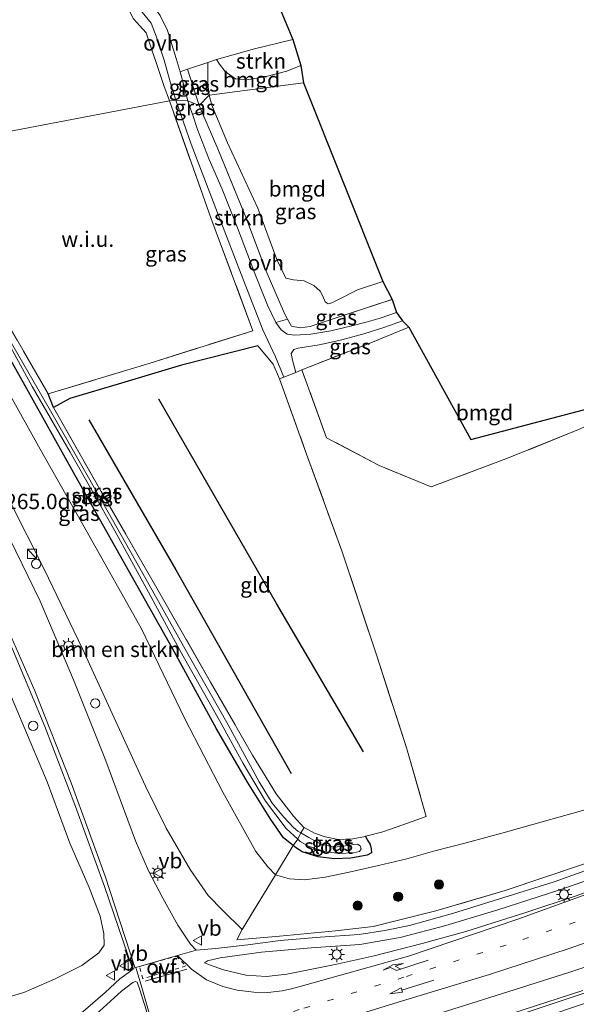
# Model space of a CAD drawing. Units: metres. Extents: x 176111 to 178882, y 312498 to 318753.
# Drawn here: x 178620 to 178711, y 313970 to 314130 of the extents above; entities that cross this region are included whole.
import ezdxf
from ezdxf.enums import TextEntityAlignment as Align

# ---------------------------------------------------------------- set-up
doc = ezdxf.new("R2010")
doc.units = ezdxf.units.M
for name, pattern in [('IE-TERREINAFSCHEIDING', [10, 8, -2]), ('VW-1-3_STREEP', [4, 1, -3]), ('VW-6060_STREEP', [1.2, 0.6, -0.6])]:
    doc.linetypes.add(name, pattern=pattern)
doc.layers.get('0').update_dxf_attribs({"lineweight": 25})
for name, color, linetype, lineweight in [('B-ME-AM-KILOMETR-S-B1', 7, 'Continuous', 18), ('B-ME-GR-BOMENRIJ-L-B1', 10, 'Continuous', 25), ('B-ME-GR-BOMENSTRUIKEN-GV-B6', 93, 'Continuous', 18), ('B-ME-GR-BOOM-S-B1', 93, 'Continuous', 18), ('B-ME-GR-STRUIKEN-GV-B6', 93, 'Continuous', 18), ('B-ME-GW-INSTEEKWATERGANG-L-B1', 10, 'Continuous', 25), ('B-ME-GW-KRUINLIJN-L-B1', 93, 'Continuous', 18), ('B-ME-GW-TEENLIJN-L-B1', 93, 'Continuous', 18), ('B-ME-IE-GRASLAND-GV-B6', 93, 'Continuous', 18), ('B-ME-IE-GRONDWERKLIJN-GROND_INGERICHT-GV-B6', 253, 'Continuous', 18), ('B-ME-IE-GRONDWERKLIJN-GROND_NIETINGERICHT-GV-B6', 253, 'Continuous', 18), ('B-ME-IE-HULPGEOMETRIE-L-B1', 53, 'Continuous', 18), ('B-ME-IE-INRICHTINGSELEMENT-S-B1', 253, 'Continuous', 18), ('B-ME-IE-MEUBILAIR_WEGMEUBILAIR-LICHTMAST-S-B1', 8, 'Continuous', 18), ('B-ME-IE-TERREINAFSCHEIDING-DOORGANG-L-B1', 8, 'IE-TERREINAFSCHEIDING-KUNSTMATIG-OPEN', 18), ('B-ME-IE-TERREINAFSCHEIDING-HAAGRASTER-L-B1', 10, 'Continuous', 25), ('B-ME-IE-TERREINAFSCHEIDING-RASTERHEKWERK-L-B1', 8, 'IE-TERREINAFSCHEIDING', 18), ('B-ME-KG-KADASTRAAL-OPNAMEDTMGRENS-L-B1', 10, 'Continuous', 25), ('B-ME-OG-WATER-GV-B6', 153, 'Continuous', 18), ('B-ME-VH-VERH_SOORT-BITUMEN-GV-B6', 8, 'IE-TERREINAFSCHEIDING-NATUURLIJK-HOUTWAL', 18), ('B-ME-VH-VERH_SOORT-ONVERHARD-GV-B6', 8, 'Continuous', 18), ('B-ME-VW-MARKERING-13STREEP-045-L-B1', 255, 'VW-1-3_STREEP', 18), ('B-ME-VW-MARKERING-6060STRP10-GV-B6', 255, 'VW-6060_STREEP', 18), ('B-ME-VW-MARKERING-DRIEHOEK-L-B1', 7, 'VW-HAAIETAND70-R-B', 18), ('B-ME-VW-MARKERING-PIJLRD750-S-B1', 7, 'Continuous', 18), ('B-ME-VW-MARKERING-PIJLRE750-S-B1', 7, 'Continuous', 18), ('B-ME-VW-MARKERING-STREEP-015-L-B1', 7, 'Continuous', 18), ('B-ME-VW-MARKERING-VERDRIJFSTRP-GV-B6', 7, 'Continuous', 18), ('B-ME-VW-MEUBILAIR_WEGMEUBILAIR-VERKEERSBORD-S-B1', 8, 'Continuous', 18)]:
    doc.layers.add(name, color=color, linetype=linetype, lineweight=lineweight)
doc.styles.add('NLCS-ISO', font='NLCS-ISO.TTF')
doc.linetypes.add('IE-TERREINAFSCHEIDING-KUNSTMATIG-OPEN', pattern='A,7,-1.5,[67,NLCS.SHX,S=0.75,R=0,X=0,Y=0],-1.5', length=10)
doc.linetypes.add('IE-TERREINAFSCHEIDING-NATUURLIJK-HOUTWAL', pattern='A,7,-1.5,[67,NLCS.SHX,S=0.75,R=45,X=0,Y=0],-1.5,7,-1.5,[70,NLCS.SHX,S=0.75,R=0,X=0,Y=0],-1.5', length=20)
doc.linetypes.add('VW-HAAIETAND70-R-B', pattern='A,0,-0.5,[153,NLCS.SHX,S=1,R=180,X=-0.375,Y=0],-0.5', length=1)

# ---------------------------------------------------------------- blocks, each defined once
blk = doc.blocks.new('kast')
blk.add_line((-0.75, -0.75), (0.75, 0.75))
blk.add_lwpolyline([(-0.75, 0.75), (0.75, 0.75), (0.75, -0.75), (-0.75, -0.75)], close=True)
blk = doc.blocks.new('dtb')
blk.add_circle((0, 0), 0.75)
blk = doc.blocks.new('verkeersbord')
for p, q in [((0, 0.75), (-0.75, -0.625)), ((0.75, -0.625), (0, 0.75)), ((-0.75, -0.625), (0.75, -0.625))]:
    blk.add_line(p, q)
blk = doc.blocks.new('boom')
blk.add_hatch(color=256).paths.add_polyline_path([(-0.75, 0, 1), (0.75, 0, 1)])
blk.add_circle((0, 0), 0.75)
blk = doc.blocks.new('lantaarnpaal')
for p, q in [((-0.75, 0), (-1.25, 0)), ((-0.88, 0.88), (-0.53, 0.53)), ((0, 0.75), (0, 1.25)), ((0.53, 0.53), (0.88, 0.88)), ((0.75, 0), (1.25, 0)), ((-0.53, -0.53), (-0.88, -0.88)), ((0, -0.75), (0, -1.25)), ((0.53, -0.53), (0.88, -0.88))]:
    blk.add_line(p, q)
blk.add_circle((0, 0), 0.75)
blk = doc.blocks.new('pijl')
for p, q in [((0, 0, 0.1), (5.45, 0, 0.1)), ((7.5, 0, 0.1), (5.45, 0.375, 0.1)), ((5.45, 0.375, 0.1), (5.45, -0.375, 0.1)), ((5.45, -0.375, 0.1), (7.5, 0, 0.1))]:
    blk.add_line(p, q)
blk = doc.blocks.new('pijlr')
for p, q in [((0, 0, 0.1), (5.45, 0, 0.1)), ((5.45, -0.75, 0.1), (4.7, 0, 0.1)), ((6.2, -0.75, 0.1), (5.45, 0, 0.1)), ((4, -0.75, 0.1), (5.45, -0.75, 0.1)), ((5.7, -1.05, 0.1), (4, -0.75, 0.1)), ((7.5, -0.75, 0.1), (5.7, -1.05, 0.1)), ((7.5, -0.75, 0.1), (6.2, -0.75, 0.1))]:
    blk.add_line(p, q)

msp = doc.modelspace()

# ---------------------------------------------------------------- linework, layer by layer
at = {"layer": 'B-ME-GR-BOMENRIJ-L-B1'}
for points in [[(178675.91, 314011.17, 51.85), (178661.82, 314035.27, 51.83), (178642.7, 314068.49, 51.68)], [(178631.32, 314065.14, 51.32), (178645.45, 314040.77, 51.4), (178664.16, 314007.66, 51.64)]]:
    msp.add_polyline3d(points, dxfattribs=at)
at = {"layer": 'B-ME-GR-BOMENSTRUIKEN-GV-B6'}
for points in [[(178660.02, 314137.62, 51.39), (178664.45, 314126.98, 50.36), (178658.24, 314125.44, 50.55), (178652.06, 314123.71, 51.15), (178650.62, 314123.23, 51.31), (178647.33, 314122.12, 51.67), (178646.12, 314121.71, 51.81), (178645.51, 314123.87, 51.81), (178644.07, 314128.43, 51.6), (178642.9, 314130.87, 51.57)], [(178618.3, 314069.54, 51.51), (178623.42, 314060.37, 51.5), (178631.06, 314046.88, 51.68), (178639.88, 314031.14, 51.86), (178646.89, 314016.55, 52.06), (178653.06, 314004.62, 52.29), (178658.44, 313994.95, 52.36), (178660.38, 313992.46, 52.36), (178661.63, 313991.18, 52.35), (178656.23, 313982.3, 56.89)], [(178656.23, 313982.3, 56.89), (178653.1, 313985.35, 56.75), (178650.69, 313987.82, 56.79), (178647.76, 313992.05, 56.92), (178643.86, 313998.74, 56.81), (178640.5, 314005.57, 56.68), (178636.59, 314014.09, 56.51), (178630.29, 314027.91, 56.16), (178624.05, 314040.86, 55.81), (178618.45, 314051.93, 55.34)], [(178615.82, 314026.86, 55.99), (178620.48, 314015.92, 56.23), (178624.54, 314006.3, 56.61), (178628.23, 313996.32, 56.81), (178631.38, 313989.11, 56.9), (178633.12, 313984.48, 56.98), (178633.72, 313981.61, 57.04), (178633.79, 313979.75, 57.05), (178632.94, 313978.51, 57.09), (178630.19, 313976.43, 57.1), (178625.75, 313974.23, 57.15), (178620.75, 313972.03, 57.1), (178616.83, 313970.91, 57.11)]]:
    msp.add_polyline3d(points, dxfattribs=at)
at = {"layer": 'B-ME-GR-STRUIKEN-GV-B6'}
for points in [[(178652.06, 314123.71, 51.15), (178658.24, 314125.44, 50.55), (178664.45, 314126.98, 50.36), (178665.74, 314122.72, 50.28), (178663.45, 314121.83, 50.34), (178659.91, 314120.88, 50.49), (178656.99, 314120.41, 50.52), (178655.14, 314120.58, 50.64), (178653.47, 314121.75, 50.75), (178652.51, 314122.94, 50.9), (178652.06, 314123.71, 51.15)], [(178648.13, 314114.79, 51.94), (178649.68, 314115.21, 51.85), (178652.25, 314109.16, 52.06), (178656.82, 314098.08, 52.29), (178660.09, 314089.32, 52.34), (178663.08, 314082.39, 52.65), (178663.59, 314081.49, 52.72), (178661.7, 314080.93, 52.62), (178660.31, 314083.75, 52.48), (178658.26, 314088.93, 52.33), (178655.45, 314096.32, 52.27), (178652.98, 314102.6, 52.25), (178650.87, 314107.45, 52.16), (178648.95, 314112.3, 52.03), (178648.13, 314114.79, 51.94)]]:
    msp.add_polyline3d(points, dxfattribs=at)
at = {"layer": 'B-ME-GW-INSTEEKWATERGANG-L-B1'}
msp.add_line((178625.56, 314067.11, 51.23), (178624.68, 314069.34, 51.32), dxfattribs=at)
msp.add_polyline3d([(178676.23, 313997.41, 51.74), (178676.58, 313996.78, 51.66), (178677, 313996.09, 51.64), (178677.2, 313995.38, 51.65), (178677.21, 313994.77, 51.67), (178676.55, 313994.36, 51.69), (178673.88, 313993.9, 51.76), (178671.23, 313993.77, 51.8), (178668.56, 313994.11, 51.87), (178665.97, 313994.93, 51.95), (178665.02, 313995.52, 52), (178664.49, 313995.95, 52), (178662.94, 313997.2, 51.99), (178660.88, 314000.15, 51.87), (178657.06, 314006.22, 51.81), (178652.03, 314014.91, 51.72), (178644.88, 314027.96, 51.55), (178636.73, 314042.5, 51.5), (178628.82, 314056.56, 51.43), (178620.94, 314070.64, 51.32), (178613.01, 314084.8, 51.3), (178606.55, 314095.34, 51.25), (178598.48, 314108.71, 51.09)], dxfattribs=at)
at = {"layer": 'B-ME-GW-KRUINLIJN-L-B1'}
for p, q in [((178647.33, 314122.12, 51.67), (178649.24, 314116.25, 51.82)), ((178649.24, 314116.25, 51.82), (178649.68, 314115.21, 51.85))]:
    msp.add_line(p, q, dxfattribs=at)
at = {"layer": 'B-ME-GW-TEENLIJN-L-B1'}
msp.add_polyline3d([(178716.43, 314002.81, 52.6), (178712.34, 314001.85, 52.48), (178705.35, 313999.91, 52.38), (178698.98, 313998.09, 52.27), (178692.62, 313996.36, 52.24), (178687.51, 313995.06, 52.21), (178682.96, 313993.76, 52.14), (178678.39, 313992.69, 52.06), (178673.58, 313991.62, 52.05), (178669.68, 313990.8, 52.12), (178666.34, 313990.36, 52.24), (178663.91, 313990.5, 52.33), (178661.63, 313991.18, 52.35)], dxfattribs=at)
at = {"layer": 'B-ME-IE-GRASLAND-GV-B6'}
for points in [[(178645.45, 314117.11, 51.92), (178644.4, 314117, 51.95), (178643.48, 314119.47, 51.94), (178640.63, 314128.03, 51.71), (178638.52, 314130.34, 51.31), (178637.07, 314133.52, 51.23), (178635.63, 314136.17, 51.13), (178635.09, 314138.92, 51.13), (178634.94, 314142.24, 51.13), (178635.22, 314145.72, 51.14), (178635.55, 314149.38, 51.17), (178636.38, 314157.04, 51.05), (178637.16, 314163.86, 51.03), (178635.02, 314171.99, 51.03), (178633.63, 314180.12, 51.03), (178631.22, 314190.86, 51.14), (178628.54, 314200.64, 51.28), (178625.77, 314210.35, 51.74), (178622.77, 314219.83, 52.05), (178619.69, 314230.05, 52.41)], [(178639.95, 314131.37, 51.39), (178641.42, 314129.61, 51.48), (178642.27, 314127.49, 51.66), (178643.56, 314123.62, 51.85), (178644.52, 314120.09, 51.9), (178645.45, 314117.11, 51.92)], [(178650.87, 314117.93, 51.05), (178649.24, 314116.25, 51.82), (178647.33, 314122.12, 51.67), (178650.62, 314123.23, 51.31), (178650.63, 314119.76, 51.16), (178650.87, 314117.93, 51.05)], [(178649.24, 314116.25, 51.82), (178647.4, 314117, 51.86), (178646.64, 314119.92, 51.81), (178646.12, 314121.71, 51.81), (178647.33, 314122.12, 51.67), (178649.24, 314116.25, 51.82)], [(178649.24, 314116.25, 51.82), (178650.87, 314117.93, 51.05), (178651.3, 314116.3, 51.05), (178652.32, 314113.81, 50.98), (178653.81, 314110.18, 51.12), (178658.75, 314099.52, 51.18), (178661.85, 314091.18, 51.14), (178663.29, 314088.16, 51.19), (178664.58, 314087.9, 51.23), (178666.31, 314087.7, 51.25), (178667.87, 314086.94, 51.26), (178668.91, 314086.04, 51.25), (178669.34, 314085.24, 51.24), (178669.72, 314084.29, 51.24), (178670.21, 314084, 51.21), (178670.81, 314084.13, 51.2), (178671.63, 314084.57, 51.2), (178674.93, 314086.27, 51.26), (178679.05, 314087.59, 51.28), (178680.56, 314084.71, 53.77), (178672.95, 314082.21, 53.3), (178667.25, 314080.32, 52.97), (178665.65, 314080.06, 52.87), (178664.25, 314080.34, 52.81), (178663.59, 314081.49, 52.72), (178663.08, 314082.39, 52.65), (178660.09, 314089.32, 52.34), (178656.82, 314098.08, 52.29), (178652.25, 314109.16, 52.06), (178649.68, 314115.21, 51.85), (178649.24, 314116.25, 51.82)], [(178644.4, 314117, 51.95), (178645.45, 314117.11, 51.92), (178647.91, 314109.95, 52.09), (178652.5, 314098.06, 52.31), (178656.32, 314088.13, 52.35), (178659.6, 314079.75, 52.5), (178661.64, 314075.36, 52.67), (178662.98, 314072.05, 52.72), (178662.29, 314071.77, 52.68), (178661.28, 314074.2, 52.65), (178658.78, 314077.18, 52.44), (178646.34, 314074.04, 51.98), (178636.61, 314071.07, 51.59), (178628.23, 314068.59, 51.42), (178625.56, 314067.11, 51.23), (178624.68, 314069.34, 51.32), (178641.27, 314074.36, 51.81), (178657.96, 314079.62, 52.56), (178651.12, 314097.96, 52.35), (178644.4, 314117, 51.95)], [(178647.4, 314117, 51.86), (178649.24, 314116.25, 51.82), (178649.68, 314115.21, 51.85), (178648.13, 314114.79, 51.94), (178647.9, 314115.5, 51.92), (178647.4, 314117, 51.86)], [(178614.36, 314087.25, 51.32), (178624.68, 314069.34, 51.32), (178625.56, 314067.11, 51.23), (178633.33, 314053.5, 51.42), (178642.14, 314038.15, 51.46), (178651.06, 314022.5, 51.61), (178657.89, 314010.65, 51.76), (178661.76, 314004.34, 51.84), (178664.58, 314000.72, 51.74), (178666.24, 313998.86, 51.72), (178666.27, 313998.85, 51.72), (178665.77, 313997.98, 51.23), (178665.25, 313998.29, 51.22), (178664.55, 313998.84, 51.2), (178662.97, 314000.54, 51.17), (178661.09, 314002.82, 51.13), (178658.99, 314006.27, 51.06), (178653.92, 314015.53, 51.04), (178647.43, 314027, 50.96), (178639.6, 314041.04, 50.93), (178632.83, 314052.99, 50.95), (178625.06, 314066.61, 50.93), (178618.73, 314077.57, 50.88)], [(178613.01, 314084.8, 51.3), (178620.94, 314070.64, 51.32), (178628.82, 314056.56, 51.43), (178636.73, 314042.5, 51.5), (178644.88, 314027.96, 51.55), (178652.03, 314014.91, 51.72), (178657.06, 314006.22, 51.81), (178660.88, 314000.15, 51.87), (178662.94, 313997.2, 51.99), (178664.49, 313995.95, 52), (178661.63, 313991.18, 52.35), (178660.38, 313992.46, 52.36), (178658.44, 313994.95, 52.36), (178653.06, 314004.62, 52.29), (178646.89, 314016.55, 52.06), (178639.88, 314031.14, 51.86), (178631.06, 314046.88, 51.68), (178623.42, 314060.37, 51.5), (178618.3, 314069.54, 51.51)], [(178615.44, 314082.65, 50.98), (178622.1, 314070.56, 50.98), (178628.25, 314059.85, 50.98), (178635.52, 314047.09, 51.04), (178641.02, 314037.11, 51.06), (178646.17, 314027.57, 51.08), (178652.55, 314016.25, 51.07), (178656.4, 314009.25, 51.12), (178660.01, 314003.12, 51.18), (178663.39, 313998.71, 51.25), (178665.24, 313996.96, 51.32), (178664.49, 313995.95, 52), (178662.94, 313997.2, 51.99), (178660.88, 314000.15, 51.87), (178657.06, 314006.22, 51.81), (178652.03, 314014.91, 51.72), (178644.88, 314027.96, 51.55), (178636.73, 314042.5, 51.5), (178628.82, 314056.56, 51.43), (178620.94, 314070.64, 51.32), (178613.01, 314084.8, 51.3)], [(178661.7, 314080.93, 52.62), (178663.59, 314081.49, 52.72), (178664.25, 314080.34, 52.81), (178665.65, 314080.06, 52.87), (178667.25, 314080.32, 52.97), (178672.95, 314082.21, 53.3), (178680.56, 314084.71, 53.77), (178681.31, 314082.6, 53.63), (178678.66, 314081.68, 53.44), (178676.36, 314080.99, 53.35), (178674.03, 314080.41, 53.21), (178670.63, 314079.61, 53.04), (178667.37, 314079.08, 52.85), (178664.78, 314078.88, 52.76), (178663.51, 314079.04, 52.71), (178662.57, 314079.77, 52.69), (178661.7, 314080.93, 52.62)], [(178665.9, 314073.24, 52.86), (178664.96, 314072.85, 52.81), (178664.37, 314074.81, 52.81), (178664.2, 314075.94, 52.81), (178664.62, 314076.55, 52.85), (178665.34, 314076.79, 52.86), (178666.33, 314076.95, 52.91), (178668.72, 314077.32, 52.97), (178672.41, 314078.11, 53.08), (178675.96, 314079.1, 53.3), (178679.42, 314080.19, 53.47), (178682.27, 314081.22, 53.64), (178683.3, 314080.18, 53.63), (178677.41, 314077.77, 53.27), (178665.9, 314073.24, 52.86)], [(178618.45, 314051.93, 55.34), (178624.05, 314040.86, 55.81), (178630.29, 314027.91, 56.16), (178636.59, 314014.09, 56.51), (178640.5, 314005.57, 56.68), (178643.86, 313998.74, 56.81), (178647.76, 313992.05, 56.92), (178650.69, 313987.82, 56.79), (178653.1, 313985.35, 56.75), (178656.23, 313982.3, 56.89), (178655.36, 313980.61, 57.09), (178662.27, 313981.22, 57.03), (178671.37, 313982.05, 57), (178677.51, 313982.77, 56.93), (178687.67, 313985.31, 56.86), (178698.95, 313988.61, 56.79), (178711.69, 313992.88, 56.57)], [(178717.63, 313993.9, 56.53), (178706.93, 313990.05, 56.71), (178697.86, 313987.19, 56.84), (178690.37, 313984.91, 56.89), (178683.41, 313982.96, 56.89), (178679.38, 313982.1, 56.88), (178675.2, 313981.46, 56.89), (178668.9, 313981.02, 56.94), (178662.4, 313980.51, 57.08), (178657.12, 313979.82, 57.19), (178651.95, 313979.2, 57.23), (178648.74, 313978.95, 57.3), (178647.81, 313979.91, 57.33), (178645.76, 313982.98, 57.33), (178643.31, 313987.37, 57.32), (178641.01, 313991.84, 57.29), (178638.89, 313996.71, 57.22), (178633.88, 314010.14, 56.88), (178628.82, 314022.89, 56.55), (178623.41, 314035.65, 56.18), (178617.5, 314047.8, 55.84)], [(178616.83, 313970.91, 57.11), (178620.75, 313972.03, 57.1), (178625.75, 313974.23, 57.15), (178630.19, 313976.43, 57.1), (178632.94, 313978.51, 57.09), (178633.79, 313979.75, 57.05), (178633.72, 313981.61, 57.04), (178633.12, 313984.48, 56.98), (178631.38, 313989.11, 56.9), (178628.23, 313996.32, 56.81), (178624.54, 314006.3, 56.61), (178620.48, 314015.92, 56.23), (178615.82, 314026.86, 55.99)], [(178618.8, 314028.11, 56.2), (178624.16, 314015.31, 56.55), (178629.15, 314002.29, 56.88), (178633.86, 313989.27, 57.18), (178638.38, 313975.96, 57.29), (178638.49, 313975.84, 57.26), (178638.07, 313975.52, 57.26), (178636.36, 313974.28, 57.32), (178633.95, 313972.06, 57.36), (178630.77, 313969.27, 57.45), (178627.23, 313966.33, 57.49), (178624.27, 313964.02, 57.49), (178620.73, 313961.86, 57.5), (178618.27, 313960.36, 57.51)], [(178676.23, 313997.41, 51.74), (178676.58, 313996.78, 51.66), (178677, 313996.09, 51.64), (178677.2, 313995.38, 51.65), (178677.21, 313994.77, 51.67), (178676.55, 313994.36, 51.69), (178673.88, 313993.9, 51.76), (178671.23, 313993.77, 51.8), (178668.56, 313994.11, 51.87), (178665.97, 313994.93, 51.95), (178665.02, 313995.52, 52), (178664.49, 313995.95, 52), (178665.24, 313996.96, 51.32), (178665.62, 313996.59, 51.33), (178667.01, 313995.85, 51.31), (178669.57, 313994.94, 51.32), (178671.95, 313994.63, 51.34), (178674.33, 313994.76, 51.39), (178675.26, 313994.95, 51.4), (178675.53, 313995.38, 51.42), (178675.37, 313995.88, 51.42), (178674.95, 313996.15, 51.42), (178674.35, 313996.09, 51.43), (178673.43, 313995.94, 51.4), (178671.21, 313995.68, 51.34), (178668.99, 313996.17, 51.3), (178667.04, 313997.23, 51.25), (178665.77, 313997.98, 51.23), (178666.27, 313998.85, 51.72), (178667.95, 313997.92, 51.72), (178669.68, 313997.34, 51.73), (178671.79, 313996.94, 51.73), (178674.21, 313997.01, 51.75), (178676.23, 313997.41, 51.74)], [(178718.99, 313990.77, 56.6), (178710.33, 313987.68, 56.74), (178702.49, 313985.12, 56.8), (178692.57, 313981.95, 56.94), (178685.46, 313979.99, 57.02), (178677.65, 313978.03, 57.1), (178671.32, 313976.62, 57.16), (178667.53, 313975.82, 57.17), (178663.5, 313975.05, 57.23), (178660.19, 313974.66, 57.26), (178656.82, 313974.88, 57.23), (178653.16, 313975.72, 57.25), (178650.92, 313976.56, 57.25), (178650.11, 313976.87, 57.25), (178650.59, 313977.2, 57.25), (178652.66, 313977.66, 57.26), (178659.36, 313978.61, 57.2), (178667.44, 313979.33, 57.13), (178675.32, 313979.85, 57.05), (178681.88, 313980.98, 57), (178689.28, 313982.94, 56.92), (178697.73, 313985.48, 56.9), (178707.69, 313988.66, 56.81), (178719.71, 313992.86, 56.64)], [(178617.96, 313958.28, 57.58), (178621.65, 313960.43, 57.58), (178625.39, 313962.81, 57.53), (178629.31, 313965.9, 57.53), (178633.03, 313969.02, 57.48), (178636.6, 313972.25, 57.33), (178638.43, 313973.65, 57.27), (178638.9, 313973.81, 57.25), (178639.14, 313973.72, 57.25), (178639.61, 313972.47, 57.25), (178640.68, 313969.04, 57.35), (178640.94, 313967.66, 57.36), (178640.99, 313966.85, 57.37), (178640.92, 313966.02, 57.38), (178640.76, 313965.24, 57.4), (178640.47, 313964.57, 57.38), (178639.68, 313963.8, 57.4), (178637.87, 313962.78, 57.43), (178631.46, 313960.37, 57.45), (178623.67, 313957.79, 57.56), (178612.75, 313954.27, 57.7)], [(178720.26, 313973.02, 56.86), (178710.22, 313969.72, 56.98), (178700.14, 313966.32, 57.04), (178694.72, 313964.58, 57.07), (178688.3, 313962.48, 57.12), (178683.78, 313961.01, 57.15), (178680.6, 313959.48, 57.19), (178675.33, 313956.56, 57.21), (178670.12, 313953.49, 57.21), (178664.64, 313950.75, 57.27), (178661.6, 313949.32, 57.34), (178659.55, 313948.56, 57.36), (178660.83, 313950.61, 57.36), (178663.15, 313953.55, 57.33), (178665.31, 313955.69, 57.34), (178666.81, 313956.8, 57.36), (178668.09, 313957.75, 57.38), (178670.99, 313958.95, 57.36), (178678.93, 313961.49, 57.29), (178693.84, 313965.97, 57.11), (178708.55, 313970.85, 57.05), (178720.42, 313974.79, 56.92)]]:
    msp.add_polyline3d(points, dxfattribs=at)
at = {"layer": 'B-ME-IE-GRONDWERKLIJN-GROND_INGERICHT-GV-B6'}
for points in [[(178650.87, 314117.93, 51.05), (178650.63, 314119.76, 51.16), (178650.62, 314123.23, 51.31), (178652.06, 314123.71, 51.15), (178652.51, 314122.94, 50.9), (178653.47, 314121.75, 50.75), (178655.14, 314120.58, 50.64), (178656.99, 314120.41, 50.52), (178659.91, 314120.88, 50.49), (178663.45, 314121.83, 50.34), (178665.74, 314122.72, 50.28), (178666.19, 314119.92, 50.44), (178650.87, 314117.93, 51.05)], [(178650.87, 314117.93, 51.05), (178666.19, 314119.92, 50.44), (178679.05, 314087.59, 51.28), (178674.93, 314086.27, 51.26), (178671.63, 314084.57, 51.2), (178670.81, 314084.13, 51.2), (178670.21, 314084, 51.21), (178669.72, 314084.29, 51.24), (178669.34, 314085.24, 51.24), (178668.91, 314086.04, 51.25), (178667.87, 314086.94, 51.26), (178666.31, 314087.7, 51.25), (178664.58, 314087.9, 51.23), (178663.29, 314088.16, 51.19), (178661.85, 314091.18, 51.14), (178658.75, 314099.52, 51.18), (178653.81, 314110.18, 51.12), (178652.32, 314113.81, 50.98), (178651.3, 314116.3, 51.05), (178650.87, 314117.93, 51.05)], [(178729.76, 314071.5, 54.57), (178719.1, 314067.01, 54.35), (178710.19, 314063.29, 54.06), (178699.06, 314058.77, 53.68), (178686.92, 314054.25, 53.22), (178678.49, 314057.7, 52.91), (178669.94, 314062.21, 52.91), (178665.9, 314073.24, 52.86), (178677.41, 314077.77, 53.27), (178683.3, 314080.18, 53.63), (178693.38, 314061.92, 53.68), (178729.76, 314071.5, 54.57)], [(178662.29, 314071.77, 52.68), (178666.67, 314059.57, 52.61), (178672.4, 314043.83, 52.5), (178678.1, 314026.77, 52.43), (178682.96, 314011.63, 52.35), (178686.13, 314000.65, 52.23), (178682.3, 313999.28, 52.01), (178679.09, 313998.17, 51.82), (178676.33, 313997.43, 51.74), (178676.23, 313997.41, 51.74), (178674.21, 313997.01, 51.75), (178671.79, 313996.94, 51.73), (178669.68, 313997.34, 51.73), (178667.95, 313997.92, 51.72), (178666.27, 313998.85, 51.72), (178666.24, 313998.86, 51.72), (178664.58, 314000.72, 51.74), (178661.76, 314004.34, 51.84), (178657.89, 314010.65, 51.76), (178651.06, 314022.5, 51.61), (178642.14, 314038.15, 51.46), (178633.33, 314053.5, 51.42), (178625.56, 314067.11, 51.23), (178628.23, 314068.59, 51.42), (178636.61, 314071.07, 51.59), (178646.34, 314074.04, 51.98), (178658.78, 314077.18, 52.44), (178661.28, 314074.2, 52.65), (178662.29, 314071.77, 52.68)], [(178712.34, 314001.85, 52.48), (178705.35, 313999.91, 52.38), (178698.98, 313998.09, 52.27), (178692.62, 313996.36, 52.24), (178687.51, 313995.06, 52.21), (178682.96, 313993.76, 52.14), (178678.39, 313992.69, 52.06), (178673.58, 313991.62, 52.05), (178669.68, 313990.8, 52.12), (178666.34, 313990.36, 52.24), (178663.91, 313990.5, 52.33), (178661.63, 313991.18, 52.35), (178664.49, 313995.95, 52), (178665.02, 313995.52, 52), (178665.97, 313994.93, 51.95), (178668.56, 313994.11, 51.87), (178671.23, 313993.77, 51.8), (178673.88, 313993.9, 51.76), (178676.55, 313994.36, 51.69), (178677.21, 313994.77, 51.67), (178677.2, 313995.38, 51.65), (178677, 313996.09, 51.64), (178676.58, 313996.78, 51.66), (178676.23, 313997.41, 51.74), (178676.33, 313997.43, 51.74), (178679.09, 313998.17, 51.82), (178682.3, 313999.28, 52.01), (178686.13, 314000.65, 52.23), (178682.96, 314011.63, 52.35), (178678.1, 314026.77, 52.43), (178672.4, 314043.83, 52.5), (178666.67, 314059.57, 52.61), (178662.29, 314071.77, 52.68), (178662.98, 314072.05, 52.72), (178664.96, 314072.85, 52.81), (178665.9, 314073.24, 52.86), (178669.94, 314062.21, 52.91), (178678.49, 314057.7, 52.91), (178686.92, 314054.25, 53.22), (178699.06, 314058.77, 53.68), (178710.19, 314063.29, 54.06), (178719.1, 314067.01, 54.35)], [(178711.69, 313992.88, 56.57), (178698.95, 313988.61, 56.79), (178687.67, 313985.31, 56.86), (178677.51, 313982.77, 56.93), (178671.37, 313982.05, 57), (178662.27, 313981.22, 57.03), (178655.36, 313980.61, 57.09), (178656.23, 313982.3, 56.89), (178661.63, 313991.18, 52.35), (178663.91, 313990.5, 52.33), (178666.34, 313990.36, 52.24), (178669.68, 313990.8, 52.12), (178673.58, 313991.62, 52.05), (178678.39, 313992.69, 52.06), (178682.96, 313993.76, 52.14), (178687.51, 313995.06, 52.21), (178692.62, 313996.36, 52.24), (178698.98, 313998.09, 52.27), (178705.35, 313999.91, 52.38), (178712.34, 314001.85, 52.48)]]:
    msp.add_polyline3d(points, dxfattribs=at)
at = {"layer": 'B-ME-IE-GRONDWERKLIJN-GROND_NIETINGERICHT-GV-B6'}
for points in [[(178619.69, 314230.05, 52.41), (178622.77, 314219.83, 52.05), (178625.77, 314210.35, 51.74), (178628.54, 314200.64, 51.28), (178631.22, 314190.86, 51.14), (178633.63, 314180.12, 51.03), (178635.02, 314171.99, 51.03), (178637.16, 314163.86, 51.03), (178636.38, 314157.04, 51.05), (178635.55, 314149.38, 51.17), (178635.22, 314145.72, 51.14), (178634.94, 314142.24, 51.13), (178635.09, 314138.92, 51.13), (178635.63, 314136.17, 51.13), (178637.07, 314133.52, 51.23), (178638.52, 314130.34, 51.31), (178640.63, 314128.03, 51.71), (178643.48, 314119.47, 51.94), (178644.4, 314117, 51.95)], [(178644.4, 314117, 51.95), (178602.1, 314108.89, 51.19)], [(178602.1, 314108.89, 51.19), (178644.4, 314117, 51.95), (178651.12, 314097.96, 52.35), (178657.96, 314079.62, 52.56), (178641.27, 314074.36, 51.81), (178624.68, 314069.34, 51.32), (178614.36, 314087.25, 51.32), (178606.74, 314100.69, 51.24), (178602.1, 314108.89, 51.19)]]:
    msp.add_polyline3d(points, dxfattribs=at)
at = {"layer": 'B-ME-IE-HULPGEOMETRIE-L-B1'}
msp.add_polyline3d([(178602.1, 314108.89, 51.19), (178644.4, 314117, 51.95), (178645.45, 314117.11, 51.92), (178647.4, 314117, 51.86), (178649.24, 314116.25, 51.82), (178650.87, 314117.93, 51.05), (178666.19, 314119.92, 50.44)], dxfattribs=at)
at = {"layer": 'B-ME-IE-TERREINAFSCHEIDING-DOORGANG-L-B1'}
msp.add_line((178661.28, 314074.2, 52.65), (178658.78, 314077.18, 52.44), dxfattribs=at)
msp.add_polyline3d([(178665.9, 314073.24, 52.86), (178664.96, 314072.85, 52.81), (178662.98, 314072.05, 52.72), (178662.29, 314071.77, 52.68)], dxfattribs=at)
at = {"layer": 'B-ME-IE-TERREINAFSCHEIDING-HAAGRASTER-L-B1'}
msp.add_polyline3d([(178658.78, 314077.18, 52.44), (178646.34, 314074.04, 51.98), (178636.61, 314071.07, 51.59), (178628.23, 314068.59, 51.42), (178625.56, 314067.11, 51.23)], dxfattribs=at)
at = {"layer": 'B-ME-IE-TERREINAFSCHEIDING-RASTERHEKWERK-L-B1'}
msp.add_line((178662.29, 314071.77, 52.68), (178661.28, 314074.2, 52.65), dxfattribs=at)
for points in [[(178637.16, 314163.86, 51.03), (178636.38, 314157.04, 51.05), (178635.55, 314149.38, 51.17), (178635.22, 314145.72, 51.14), (178634.94, 314142.24, 51.13), (178635.09, 314138.92, 51.13), (178635.63, 314136.17, 51.13), (178637.07, 314133.52, 51.23), (178638.52, 314130.34, 51.31), (178640.63, 314128.03, 51.71), (178643.48, 314119.47, 51.94), (178644.4, 314117, 51.95)], [(178652.06, 314123.71, 51.15), (178658.24, 314125.44, 50.55), (178664.45, 314126.98, 50.36)], [(178624.68, 314069.34, 51.32), (178641.27, 314074.36, 51.81), (178657.96, 314079.62, 52.56), (178651.12, 314097.96, 52.35), (178644.4, 314117, 51.95)], [(178649.68, 314115.21, 51.85), (178652.25, 314109.16, 52.06), (178656.82, 314098.08, 52.29), (178660.09, 314089.32, 52.34), (178663.08, 314082.39, 52.65), (178663.59, 314081.49, 52.72), (178664.25, 314080.34, 52.81), (178665.65, 314080.06, 52.87), (178667.25, 314080.32, 52.97), (178672.95, 314082.21, 53.3), (178680.56, 314084.71, 53.77)], [(178624.68, 314069.34, 51.32), (178614.36, 314087.25, 51.32), (178606.74, 314100.69, 51.24), (178602.1, 314108.89, 51.19)], [(178665.9, 314073.24, 52.86), (178677.41, 314077.77, 53.27), (178683.3, 314080.18, 53.63)], [(178729.76, 314071.5, 54.57), (178719.1, 314067.01, 54.35), (178710.19, 314063.29, 54.06), (178699.06, 314058.77, 53.68), (178686.92, 314054.25, 53.22), (178678.49, 314057.7, 52.91), (178669.94, 314062.21, 52.91), (178665.9, 314073.24, 52.86)], [(178662.29, 314071.77, 52.68), (178666.67, 314059.57, 52.61), (178672.4, 314043.83, 52.5), (178678.1, 314026.77, 52.43), (178682.96, 314011.63, 52.35), (178686.13, 314000.65, 52.23)], [(178625.56, 314067.11, 51.23), (178633.33, 314053.5, 51.42), (178642.14, 314038.15, 51.46), (178651.06, 314022.5, 51.61), (178657.89, 314010.65, 51.76), (178661.76, 314004.34, 51.84), (178664.58, 314000.72, 51.74), (178666.24, 313998.86, 51.72), (178666.27, 313998.85, 51.72), (178667.95, 313997.92, 51.72), (178669.68, 313997.34, 51.73), (178671.79, 313996.94, 51.73), (178674.21, 313997.01, 51.75), (178676.23, 313997.41, 51.74), (178676.33, 313997.43, 51.74), (178679.09, 313998.17, 51.82), (178682.3, 313999.28, 52.01), (178686.13, 314000.65, 52.23)], [(178847, 314055.11, 54.16), (178837.63, 314049.23, 54.11), (178829.34, 314044.11, 54.21), (178821.14, 314038.84, 54.75), (178812.8, 314033.78, 54.89), (178806.49, 314030.16, 55.03), (178802.62, 314027.94, 55.12), (178794.45, 314024.22, 55.25), (178784.45, 314020.34, 55.29), (178776.84, 314018.13, 55.34), (178771.91, 314016.06, 55.42), (178763.09, 314011.89, 55.79), (178753.46, 314008.61, 55.99), (178739.18, 314003.05, 56.18), (178727.46, 313998.43, 56.43), (178711.95, 313992.97, 56.57), (178711.69, 313992.88, 56.57), (178698.95, 313988.61, 56.79), (178687.67, 313985.31, 56.86), (178677.51, 313982.77, 56.93), (178671.37, 313982.05, 57), (178662.27, 313981.22, 57.03), (178655.36, 313980.61, 57.09)], [(178666.27, 313998.85, 51.72), (178665.77, 313997.98, 51.23), (178665.24, 313996.96, 51.32), (178664.49, 313995.95, 52), (178661.63, 313991.18, 52.35), (178656.23, 313982.3, 56.89), (178655.36, 313980.61, 57.09)]]:
    msp.add_polyline3d(points, dxfattribs=at)
at = {"layer": 'B-ME-KG-KADASTRAAL-OPNAMEDTMGRENS-L-B1'}
for points in [[(178566.77, 314378.34, 54.41), (178580.05, 314345.72, 53.16), (178580.87, 314342.98, 53.07), (178581.78, 314341.7, 53.1), (178582.21, 314341.24, 53.18), (178605.55, 314279.22, 53.55), (178621.06, 314238.62, 52.76), (178652.83, 314157.5, 53.78), (178655.6, 314149.84, 53.73), (178659.35, 314141.73, 51.35), (178658.96, 314141.07, 51.28), (178660.02, 314137.62, 51.39), (178664.45, 314126.98, 50.36), (178665.74, 314122.72, 50.28), (178666.19, 314119.92, 50.44)], [(178666.19, 314119.92, 50.44), (178679.05, 314087.59, 51.28), (178680.56, 314084.71, 53.77), (178681.31, 314082.6, 53.63), (178682.27, 314081.22, 53.64), (178683.3, 314080.18, 53.63), (178693.38, 314061.92, 53.68), (178729.76, 314071.5, 54.57)]]:
    msp.add_polyline3d(points, dxfattribs=at)
at = {"layer": 'B-ME-OG-WATER-GV-B6'}
for points in [[(178618.73, 314077.57, 50.88), (178625.06, 314066.61, 50.93), (178632.83, 314052.99, 50.95), (178639.6, 314041.04, 50.93), (178647.43, 314027, 50.96), (178653.92, 314015.53, 51.04), (178658.99, 314006.27, 51.06), (178661.09, 314002.82, 51.13), (178662.97, 314000.54, 51.17), (178664.55, 313998.84, 51.2), (178665.25, 313998.29, 51.22), (178665.77, 313997.98, 51.23), (178665.24, 313996.96, 51.32), (178663.39, 313998.71, 51.25), (178660.01, 314003.12, 51.18), (178656.4, 314009.25, 51.12), (178652.55, 314016.25, 51.07), (178646.17, 314027.57, 51.08), (178641.02, 314037.11, 51.06), (178635.52, 314047.09, 51.04), (178628.25, 314059.85, 50.98), (178622.1, 314070.56, 50.98), (178615.44, 314082.65, 50.98)], [(178665.77, 313997.98, 51.23), (178667.04, 313997.23, 51.25), (178668.99, 313996.17, 51.3), (178671.21, 313995.68, 51.34), (178673.43, 313995.94, 51.4), (178674.35, 313996.09, 51.43), (178674.95, 313996.15, 51.42), (178675.37, 313995.88, 51.42), (178675.53, 313995.38, 51.42), (178675.26, 313994.95, 51.4), (178674.33, 313994.76, 51.39), (178671.95, 313994.63, 51.34), (178669.57, 313994.94, 51.32), (178667.01, 313995.85, 51.31), (178665.62, 313996.59, 51.33), (178665.24, 313996.96, 51.32), (178665.77, 313997.98, 51.23)]]:
    msp.add_polyline3d(points, dxfattribs=at)
at = {"layer": 'B-ME-VH-VERH_SOORT-BITUMEN-GV-B6'}
for points in [[(178617.5, 314047.8, 55.84), (178623.41, 314035.65, 56.18), (178628.82, 314022.89, 56.55), (178633.88, 314010.14, 56.88), (178638.89, 313996.71, 57.22), (178641.01, 313991.84, 57.29), (178643.31, 313987.37, 57.32), (178645.76, 313982.98, 57.33), (178647.81, 313979.91, 57.33), (178648.74, 313978.95, 57.3)], [(178648.74, 313978.95, 57.3), (178645.73, 313978.08, 57.3), (178638.94, 313976.12, 57.29), (178638.38, 313975.96, 57.29), (178633.86, 313989.27, 57.18), (178629.15, 314002.29, 56.88), (178624.16, 314015.31, 56.55), (178618.8, 314028.11, 56.2)], [(178618.27, 313960.36, 57.51), (178620.73, 313961.86, 57.5), (178624.27, 313964.02, 57.49), (178627.23, 313966.33, 57.49), (178630.77, 313969.27, 57.45), (178633.95, 313972.06, 57.36), (178636.36, 313974.28, 57.32), (178638.07, 313975.52, 57.26), (178638.49, 313975.84, 57.26), (178638.38, 313975.96, 57.29), (178638.94, 313976.12, 57.29), (178645.73, 313978.08, 57.3), (178648.74, 313978.95, 57.3), (178651.95, 313979.2, 57.23), (178657.12, 313979.82, 57.19), (178662.4, 313980.51, 57.08), (178668.9, 313981.02, 56.94), (178675.2, 313981.46, 56.89), (178679.38, 313982.1, 56.88), (178683.41, 313982.96, 56.89), (178690.37, 313984.91, 56.89), (178697.86, 313987.19, 56.84), (178706.93, 313990.05, 56.71), (178717.63, 313993.9, 56.53)], [(178719.71, 313992.86, 56.64), (178707.69, 313988.66, 56.81), (178697.73, 313985.48, 56.9), (178689.28, 313982.94, 56.92), (178681.88, 313980.98, 57), (178675.32, 313979.85, 57.05), (178667.44, 313979.33, 57.13), (178659.36, 313978.61, 57.2), (178652.66, 313977.66, 57.26), (178650.59, 313977.2, 57.25), (178650.11, 313976.87, 57.25)], [(178650.11, 313976.87, 57.25), (178650.92, 313976.56, 57.25), (178653.16, 313975.72, 57.25), (178656.82, 313974.88, 57.23), (178660.19, 313974.66, 57.26), (178663.5, 313975.05, 57.23), (178667.53, 313975.82, 57.17), (178671.32, 313976.62, 57.16), (178677.65, 313978.03, 57.1), (178685.46, 313979.99, 57.02), (178692.57, 313981.95, 56.94), (178702.49, 313985.12, 56.8), (178710.33, 313987.68, 56.74), (178718.99, 313990.77, 56.6)], [(178612.75, 313954.27, 57.7), (178623.67, 313957.79, 57.56), (178631.46, 313960.37, 57.45), (178637.87, 313962.78, 57.43), (178639.68, 313963.8, 57.4), (178640.47, 313964.57, 57.38), (178640.76, 313965.24, 57.4), (178640.92, 313966.02, 57.38), (178640.99, 313966.85, 57.37), (178640.94, 313967.66, 57.36), (178640.68, 313969.04, 57.35), (178639.61, 313972.47, 57.25), (178639.14, 313973.72, 57.25), (178638.9, 313973.81, 57.25), (178638.43, 313973.65, 57.27), (178636.6, 313972.25, 57.33), (178633.03, 313969.02, 57.48), (178629.31, 313965.9, 57.53), (178625.39, 313962.81, 57.53), (178621.65, 313960.43, 57.58), (178617.96, 313958.28, 57.58)], [(178720.42, 313974.79, 56.92), (178708.55, 313970.85, 57.05), (178693.84, 313965.97, 57.11), (178678.93, 313961.49, 57.29), (178670.99, 313958.95, 57.36), (178668.09, 313957.75, 57.38), (178666.81, 313956.8, 57.36), (178665.31, 313955.69, 57.34), (178663.15, 313953.55, 57.33), (178660.83, 313950.61, 57.36), (178659.55, 313948.56, 57.36)]]:
    msp.add_polyline3d(points, dxfattribs=at)
at = {"layer": 'B-ME-VH-VERH_SOORT-ONVERHARD-GV-B6'}
for points in [[(178647.4, 314117, 51.86), (178645.45, 314117.11, 51.92), (178644.52, 314120.09, 51.9), (178643.56, 314123.62, 51.85), (178642.27, 314127.49, 51.66), (178641.42, 314129.61, 51.48), (178639.95, 314131.37, 51.39), (178638.68, 314132.58, 51.25), (178637.15, 314134.43, 51.02), (178639.65, 314135.05, 51.09), (178640.65, 314133.9, 51.25), (178641.77, 314132.41, 51.42), (178642.9, 314130.87, 51.57), (178644.07, 314128.43, 51.6), (178645.51, 314123.87, 51.81), (178646.12, 314121.71, 51.81), (178646.64, 314119.92, 51.81), (178647.4, 314117, 51.86)], [(178645.45, 314117.11, 51.92), (178647.4, 314117, 51.86), (178647.9, 314115.5, 51.92), (178648.13, 314114.79, 51.94), (178648.95, 314112.3, 52.03), (178650.87, 314107.45, 52.16), (178652.98, 314102.6, 52.25), (178655.45, 314096.32, 52.27), (178658.26, 314088.93, 52.33), (178660.31, 314083.75, 52.48), (178661.7, 314080.93, 52.62), (178662.57, 314079.77, 52.69), (178663.51, 314079.04, 52.71), (178664.78, 314078.88, 52.76), (178667.37, 314079.08, 52.85), (178670.63, 314079.61, 53.04), (178674.03, 314080.41, 53.21), (178676.36, 314080.99, 53.35), (178678.66, 314081.68, 53.44), (178681.31, 314082.6, 53.63), (178682.27, 314081.22, 53.64), (178679.42, 314080.19, 53.47), (178675.96, 314079.1, 53.3), (178672.41, 314078.11, 53.08), (178668.72, 314077.32, 52.97), (178666.33, 314076.95, 52.91), (178665.34, 314076.79, 52.86), (178664.62, 314076.55, 52.85), (178664.2, 314075.94, 52.81), (178664.37, 314074.81, 52.81), (178664.96, 314072.85, 52.81), (178662.98, 314072.05, 52.72), (178661.64, 314075.36, 52.67), (178659.6, 314079.75, 52.5), (178656.32, 314088.13, 52.35), (178652.5, 314098.06, 52.31), (178647.91, 314109.95, 52.09), (178645.45, 314117.11, 51.92)]]:
    msp.add_polyline3d(points, dxfattribs=at)
at = {"layer": 'B-ME-VW-MARKERING-13STREEP-045-L-B1'}
msp.add_polyline3d([(178779.32, 314010.76, 55.78), (178768.81, 314006.14, 55.86), (178757.89, 314001.49, 56.17), (178746.73, 313996.85, 56.36), (178733.81, 313991.63, 56.5), (178717.93, 313985.98, 56.73), (178699.11, 313979.76, 57.05), (178682.5, 313974.53, 57.18), (178665.49, 313969.26, 57.32), (178653.82, 313965.7, 57.42)], dxfattribs=at)
at = {"layer": 'B-ME-VW-MARKERING-6060STRP10-GV-B6'}
msp.add_polyline3d([(178639.54, 313976.29, 57.29), (178645.55, 313977.93, 57.24), (178647.07, 313976.36, 57.24), (178640.07, 313974.29, 57.22), (178639.54, 313976.29, 57.29)], dxfattribs=at)
at = {"layer": 'B-ME-VW-MARKERING-DRIEHOEK-L-B1'}
msp.add_line((178640.47, 313973.89, 57.23), (178647.23, 313975.85, 57.23), dxfattribs=at)
at = {"layer": 'B-ME-VW-MARKERING-STREEP-015-L-B1'}
for points in [[(178510.06, 314252.68, 52.22), (178514.5, 314237.2, 52.2), (178519.79, 314221.95, 52.14), (178525.31, 314207.94, 52.06), (178528.16, 314201.49, 52.06), (178532.26, 314192.2, 52.05), (178539.1, 314177.59, 52.14), (178546.16, 314163.15, 52.4), (178553.66, 314148.84, 52.73), (178561.47, 314134.69, 53.1), (178569.47, 314120.64, 53.51), (178577.65, 314106.69, 53.95), (178585.84, 314092.76, 54.38), (178593.82, 314078.77, 54.75), (178601.49, 314064.56, 55.17), (178608.86, 314050.21, 55.54), (178616.02, 314035.81, 55.93), (178622.53, 314021.08, 56.38), (178628.45, 314006.12, 56.79), (178633.95, 313990.93, 57.14), (178638.78, 313976.18, 57.24)], [(178665.45, 313972.94, 57.32), (178683.24, 313977.93, 57.12), (178701, 313983.99, 56.9), (178727.16, 313993.43, 56.56), (178745.17, 314000.21, 56.26), (178757.55, 314004.58, 56.08), (178768.26, 314007.82, 55.93), (178776.2, 314010.19, 55.84), (178780.99, 314011.66, 55.77), (178787.1, 314014.27, 55.64), (178796.6, 314019, 55.47), (178807.69, 314024.85, 55.32), (178819.98, 314031.77, 55.11), (178829.91, 314037.69, 55), (178840.98, 314044.68, 54.85), (178851.24, 314051.58, 54.75), (178854.78, 314054.24, 54.67)], [(178645.73, 313978.08, 57.3), (178648, 313975.86, 57.24), (178650.43, 313974.1, 57.24), (178653.05, 313973, 57.24), (178655.42, 313972.44, 57.24), (178658.12, 313972.08, 57.22), (178660.4, 313972.06, 57.22), (178662.7, 313972.32, 57.22), (178664.25, 313972.64, 57.21), (178665.45, 313972.94, 57.32)], [(178641.56, 313967.15, 57.32), (178639.82, 313973.25, 57.22), (178638.94, 313976.12, 57.29)], [(178662.38, 313955.24, 57.38), (178663.87, 313956.53, 57.38), (178666.01, 313957.57, 57.38), (178668.86, 313958.82, 57.37), (178675.1, 313960.84, 57.31), (178685.48, 313964.05, 57.22), (178699.88, 313968.59, 57.1), (178711.58, 313972.37, 57.05)]]:
    msp.add_polyline3d(points, dxfattribs=at)
at = {"layer": 'B-ME-VW-MARKERING-VERDRIJFSTRP-GV-B6'}
for points in [[(178649.78, 313959.21, 57.52), (178651.11, 313960.6, 57.52), (178652.11, 313961.51, 57.52), (178656.19, 313962.74, 57.51), (178665.94, 313965.64, 57.43), (178681.56, 313970.47, 57.28), (178696.42, 313974.96, 57.08), (178709.16, 313979.13, 56.98), (178723.2, 313984.1, 56.77)], [(178716.57, 313977.74, 56.91), (178709.45, 313975.36, 57.02), (178698.37, 313971.82, 57.15), (178688.53, 313968.73, 57.25), (178681.4, 313966.5, 57.34), (178670.58, 313963.2, 57.37), (178660.65, 313960.17, 57.4), (178656.63, 313959.01, 57.43), (178654.07, 313958.21, 57.45), (178652.97, 313957.89, 57.47), (178652.34, 313957.89, 57.46), (178651.21, 313958.21, 57.47), (178650.51, 313958.65, 57.45), (178649.78, 313959.21, 57.52)]]:
    msp.add_polyline3d(points, dxfattribs=at)

# ---------------------------------------------------------------- block references
at = {"layer": 'B-ME-GR-BOOM-S-B1', "rotation": 90}
for p in [(178688.19, 313989.6, 55.1), (178681.56, 313987.61, 55.1), (178674.98, 313986.17, 55.17)]:
    msp.add_blockref('boom', p, dxfattribs=at)
at = {"layer": 'B-ME-IE-INRICHTINGSELEMENT-S-B1', "rotation": 90}
for name, p in [('kast', (178622.08, 314043.35, 55.9)), ('dtb', (178622.76, 314041.73, 55.98)), ('dtb', (178632.35, 314019.04, 56.55)), ('dtb', (178622.26, 314015.38, 56.38))]:
    msp.add_blockref(name, p, dxfattribs=at)
at = {"layer": 'B-ME-IE-MEUBILAIR_WEGMEUBILAIR-LICHTMAST-S-B1', "rotation": 90}
for p in [(178628.01, 314028.38, 56.31), (178642.54, 313991.44, 57.27), (178708.51, 313987.98, 56.83), (178671.57, 313978.22, 57.15)]:
    msp.add_blockref('lantaarnpaal', p, dxfattribs=at)
at = {"layer": 'B-ME-VW-MARKERING-PIJLRD750-S-B1', "rotation": 197.4}
msp.add_blockref('pijl', (178687.34, 313974.07, 57.12), dxfattribs=at)
at = {"layer": 'B-ME-VW-MARKERING-PIJLRE750-S-B1', "rotation": 198.1}
msp.add_blockref('pijlr', (178686.46, 313977.31, 57.12), dxfattribs=at)
at = {"layer": 'B-ME-VW-MEUBILAIR_WEGMEUBILAIR-VERKEERSBORD-S-B1', "rotation": 90}
for p in [(178642.62, 313991.45, 57.27), (178649.01, 313980.49, 57.22), (178637.05, 313976.4, 57.33), (178634.86, 313974.82, 57.34)]:
    msp.add_blockref('verkeersbord', p, dxfattribs=at)

# ---------------------------------------------------------------- texts
at = {"layer": 'B-ME-AM-KILOMETR-S-B1', "ltscale": 0.2, "style": 'NLCS-ISO'}
msp.add_text('265.0d', height=2.5, dxfattribs=at).set_placement((178617.71, 314049.83, 55.71), align=Align.BOTTOM_LEFT)
at = {"layer": 'B-ME-GR-BOMENSTRUIKEN-GV-B6', "ltscale": 0.2, "style": 'NLCS-ISO'}
msp.add_text('bmn en strkn', height=2.5, dxfattribs=at).set_placement((178635.67, 314027.82), align=Align.MIDDLE_CENTER)
at = {"layer": 'B-ME-GR-STRUIKEN-GV-B6', "ltscale": 0.2, "style": 'NLCS-ISO'}
for p in [(178659.28, 314123.46), (178655.73, 314097.99)]:
    msp.add_text('strkn', height=2.5, dxfattribs=at).set_placement(p, align=Align.MIDDLE_CENTER)
at = {"layer": 'B-ME-IE-GRASLAND-GV-B6', "ltscale": 0.2, "style": 'NLCS-ISO'}
for p in [(178647.68, 314119.19), (178649.1, 314119.74), (178648.54, 314115.9), (178664.9, 314099), (178643.83, 314092.11), (178671.5, 314081.79), (178673.75, 314077.04), (178633.38, 314053.48), (178631.86, 314052.33), (178629.73, 314049.95), (178670.85, 313996.31)]:
    msp.add_text('gras', height=2.5, dxfattribs=at).set_placement(p, align=Align.MIDDLE_CENTER)
at = {"layer": 'B-ME-IE-GRONDWERKLIJN-GROND_INGERICHT-GV-B6', "ltscale": 0.2, "style": 'NLCS-ISO'}
for s, p in [('bmgd', (178657.73, 314120.44)), ('bmgd', (178665.17, 314102.68)), ('bmgd', (178695.59, 314066.32)), ('gld', (178658.39, 314038.29))]:
    msp.add_text(s, height=2.5, dxfattribs=at).set_placement(p, align=Align.MIDDLE_CENTER)
at = {"layer": 'B-ME-IE-GRONDWERKLIJN-GROND_NIETINGERICHT-GV-B6', "ltscale": 0.2, "style": 'NLCS-ISO'}
msp.add_text('w.i.u.', height=2.5, dxfattribs=at).set_placement((178631.13, 314094.5), align=Align.MIDDLE_CENTER)
at = {"layer": 'B-ME-OG-WATER-GV-B6', "ltscale": 0.2, "style": 'NLCS-ISO'}
for p in [(178632.44, 314052.8), (178670.27, 313995.85)]:
    msp.add_text('sloot', height=2.5, dxfattribs=at).set_placement(p, align=Align.MIDDLE_CENTER)
at = {"layer": 'B-ME-VH-VERH_SOORT-ONVERHARD-GV-B6', "ltscale": 0.2, "style": 'NLCS-ISO'}
for p in [(178643.08, 314126.4), (178660.06, 314090.66)]:
    msp.add_text('ovh', height=2.5, dxfattribs=at).set_placement(p, align=Align.MIDDLE_CENTER)
at = {"layer": 'B-ME-VW-MARKERING-6060STRP10-GV-B6', "ltscale": 0.2, "style": 'NLCS-ISO'}
msp.add_text('ovf', height=2.5, dxfattribs=at).set_placement((178643.11, 313976.17), align=Align.MIDDLE_CENTER)
at = {"layer": 'B-ME-VW-MARKERING-DRIEHOEK-L-B1', "ltscale": 0.2, "style": 'NLCS-ISO'}
msp.add_text('dm', height=2.5, dxfattribs=at).set_placement((178643.85, 313974.87), align=Align.MIDDLE_CENTER)
at = {"layer": 'B-ME-VW-MEUBILAIR_WEGMEUBILAIR-VERKEERSBORD-S-B1', "ltscale": 0.2, "style": 'NLCS-ISO'}
for p in [(178642.62, 313991.45, 57.27), (178649.01, 313980.49, 57.22), (178637.05, 313976.4, 57.33), (178634.86, 313974.82, 57.34)]:
    msp.add_text('vb', height=2.5, dxfattribs=at).set_placement(p, align=Align.BOTTOM_LEFT)

doc.saveas('drawing.dxf')
